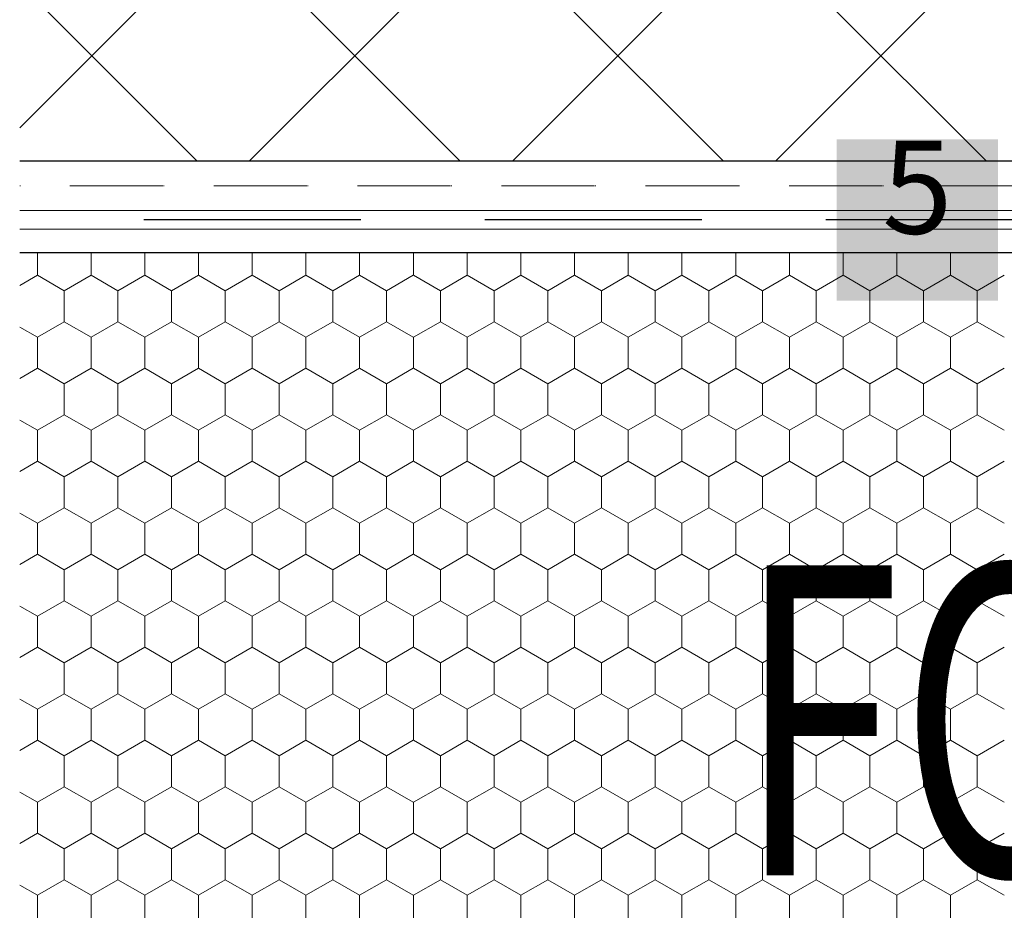
# Model space of a CAD drawing. Units: metres. Extents: x -11 to 2202, y 109 to 939.
# Drawn here: x 604 to 762, y 350 to 494 of the extents above; entities that cross this region are included whole.
import ezdxf

# ---------------------------------------------------------------- set-up
doc = ezdxf.new("R2010")
doc.units = ezdxf.units.M
doc.header["$LTSCALE"] = 100
doc.header["$MEASUREMENT"] = 0
doc.linetypes.add('achse', pattern=[0.23, 0, -0.08, 0.15, 0])
doc.linetypes.add('Wipeout_Contour', pattern=[10, 0, -10])
for name, color, linetype in [('01 Konstruktion', 7, 'Continuous'), ('02 Foamglas', 7, 'Continuous'), ('04 Legende', 7, 'Continuous'), ('05 Abdichtungen _ Trennlagen', 7, 'Continuous'), ('08 Logo', 7, 'Continuous'), ('09 Schraffuren CH', 7, 'Continuous')]:
    doc.layers.add(name, color=color, linetype=linetype)
doc.styles.add('ERSTELLTER_STIL_1', font='arial.ttf')
doc.styles.add('ERSTELLTER_STIL_2', font='HATTEN.TTF')

# ---------------------------------------------------------------- blocks, each defined once
blk = doc.blocks.new('*X3')
at = {"layer": '02 Foamglas', "color": 30, "linetype": 'Continuous', "lineweight": 0}
for p, q in [((606.44, 452.5), (606.44, 456.17)), ((615.1, 452.5), (615.1, 456.17)), ((623.76, 452.5), (623.76, 456.17)), ((632.42, 452.5), (632.42, 456.17)), ((641.08, 452.5), (641.08, 456.17)), ((649.74, 452.5), (649.74, 456.17)), ((658.4, 452.5), (658.4, 456.17)), ((667.1, 452.5), (667.1, 456.17)), ((675.76, 452.5), (675.76, 456.17)), ((684.42, 452.5), (684.42, 456.17)), ((693.08, 452.5), (693.08, 456.17)), ((701.74, 452.5), (701.74, 456.17)), ((710.4, 452.5), (710.4, 456.17)), ((719.06, 452.5), (719.06, 456.17)), ((727.72, 452.5), (727.72, 456.17)), ((736.38, 452.5), (736.38, 456.17)), ((745.04, 452.5), (745.04, 456.17)), ((753.7, 452.5), (753.7, 456.17)), ((603.59, 450.85), (606.44, 452.5)), ((610.77, 450), (606.44, 452.5)), ((610.77, 450), (615.1, 452.5)), ((619.43, 450), (615.1, 452.5)), ((619.43, 450), (623.76, 452.5)), ((628.09, 450), (623.76, 452.5)), ((628.09, 450), (632.42, 452.5)), ((636.75, 450), (632.42, 452.5)), ((636.75, 450), (641.08, 452.5)), ((645.41, 450), (641.08, 452.5)), ((645.41, 450), (649.74, 452.5)), ((654.07, 450), (649.74, 452.5)), ((654.07, 450), (658.4, 452.5)), ((662.73, 450), (658.4, 452.5)), ((662.73, 450), (667.06, 452.5)), ((667.1, 452.5), (671.43, 450)), ((671.43, 450), (675.76, 452.5)), ((680.09, 450), (675.76, 452.5)), ((680.09, 450), (684.42, 452.5)), ((688.75, 450), (684.42, 452.5)), ((688.75, 450), (693.08, 452.5)), ((697.41, 450), (693.08, 452.5)), ((697.41, 450), (701.74, 452.5)), ((706.07, 450), (701.74, 452.5)), ((706.07, 450), (710.4, 452.5)), ((714.73, 450), (710.4, 452.5)), ((714.73, 450), (719.06, 452.5)), ((723.39, 450), (719.06, 452.5)), ((723.39, 450), (727.72, 452.5)), ((732.05, 450), (727.72, 452.5)), ((732.05, 450), (736.38, 452.5)), ((740.71, 450), (736.38, 452.5)), ((740.71, 450), (745.04, 452.5)), ((749.37, 450), (745.04, 452.5)), ((749.37, 450), (753.7, 452.5)), ((758.03, 450), (753.7, 452.5)), ((758.03, 450), (762.36, 452.5)), ((610.77, 445), (610.77, 450)), ((619.43, 445), (619.43, 450)), ((628.09, 445), (628.09, 450)), ((636.75, 445), (636.75, 450)), ((645.41, 445), (645.41, 450)), ((654.07, 445), (654.07, 450)), ((662.73, 445), (662.73, 450)), ((671.43, 445), (671.43, 450)), ((680.09, 445), (680.09, 450)), ((688.75, 445), (688.75, 450)), ((697.41, 445), (697.41, 450)), ((706.07, 445), (706.07, 450)), ((714.73, 445), (714.73, 450)), ((723.39, 445), (723.39, 450)), ((732.05, 445), (732.05, 450)), ((740.71, 445), (740.71, 450)), ((749.37, 445), (749.37, 450)), ((758.03, 445), (758.03, 450)), ((606.44, 442.5), (610.77, 445)), ((615.1, 442.5), (610.77, 445)), ((615.1, 442.5), (619.43, 445)), ((623.76, 442.5), (619.43, 445)), ((623.76, 442.5), (628.09, 445)), ((632.42, 442.5), (628.09, 445)), ((632.42, 442.5), (636.75, 445)), ((641.08, 442.5), (636.75, 445)), ((641.08, 442.5), (645.41, 445)), ((649.74, 442.5), (645.41, 445)), ((649.74, 442.5), (654.07, 445)), ((658.4, 442.5), (654.07, 445)), ((658.4, 442.5), (662.73, 445)), ((667.06, 442.5), (662.73, 445)), ((667.1, 442.5), (671.43, 445)), ((675.76, 442.5), (671.43, 445)), ((675.76, 442.5), (680.09, 445)), ((684.42, 442.5), (680.09, 445)), ((684.42, 442.5), (688.75, 445)), ((693.08, 442.5), (688.75, 445)), ((693.08, 442.5), (697.41, 445)), ((701.74, 442.5), (697.41, 445)), ((701.74, 442.5), (706.07, 445)), ((710.4, 442.5), (706.07, 445)), ((710.4, 442.5), (714.73, 445)), ((719.06, 442.5), (714.73, 445)), ((719.06, 442.5), (723.39, 445)), ((727.72, 442.5), (723.39, 445)), ((727.72, 442.5), (732.05, 445)), ((736.38, 442.5), (732.05, 445)), ((736.38, 442.5), (740.71, 445)), ((745.04, 442.5), (740.71, 445)), ((745.04, 442.5), (749.37, 445)), ((753.7, 442.5), (749.37, 445)), ((753.7, 442.5), (758.03, 445)), ((762.36, 442.5), (758.03, 445)), ((606.44, 442.5), (603.59, 444.15)), ((606.44, 437.5), (606.44, 442.5)), ((615.1, 437.5), (615.1, 442.5)), ((623.76, 437.5), (623.76, 442.5)), ((632.42, 437.5), (632.42, 442.5)), ((641.08, 437.5), (641.08, 442.5)), ((649.74, 437.5), (649.74, 442.5)), ((658.4, 437.5), (658.4, 442.5)), ((667.1, 437.5), (667.1, 442.5)), ((675.76, 437.5), (675.76, 442.5)), ((684.42, 437.5), (684.42, 442.5)), ((693.08, 437.5), (693.08, 442.5)), ((701.74, 437.5), (701.74, 442.5)), ((710.4, 437.5), (710.4, 442.5)), ((719.06, 437.5), (719.06, 442.5)), ((727.72, 437.5), (727.72, 442.5)), ((736.38, 437.5), (736.38, 442.5)), ((745.04, 437.5), (745.04, 442.5)), ((753.7, 437.5), (753.7, 442.5)), ((603.59, 435.85), (606.44, 437.5)), ((610.77, 435), (606.44, 437.5)), ((610.77, 435), (615.1, 437.5)), ((619.43, 435), (615.1, 437.5)), ((619.43, 435), (623.76, 437.5)), ((628.09, 435), (623.76, 437.5)), ((628.09, 435), (632.42, 437.5)), ((636.75, 435), (632.42, 437.5)), ((636.75, 435), (641.08, 437.5)), ((645.41, 435), (641.08, 437.5)), ((645.41, 435), (649.74, 437.5)), ((654.07, 435), (649.74, 437.5)), ((654.07, 435), (658.4, 437.5)), ((662.73, 435), (658.4, 437.5)), ((662.73, 435), (667.06, 437.5)), ((667.1, 437.5), (671.43, 435)), ((671.43, 435), (675.76, 437.5)), ((680.09, 435), (675.76, 437.5)), ((680.09, 435), (684.42, 437.5)), ((688.75, 435), (684.42, 437.5)), ((688.75, 435), (693.08, 437.5)), ((697.41, 435), (693.08, 437.5)), ((697.41, 435), (701.74, 437.5)), ((706.07, 435), (701.74, 437.5)), ((706.07, 435), (710.4, 437.5)), ((714.73, 435), (710.4, 437.5)), ((714.73, 435), (719.06, 437.5)), ((723.39, 435), (719.06, 437.5)), ((723.39, 435), (727.72, 437.5)), ((732.05, 435), (727.72, 437.5)), ((732.05, 435), (736.38, 437.5)), ((740.71, 435), (736.38, 437.5)), ((740.71, 435), (745.04, 437.5)), ((749.37, 435), (745.04, 437.5)), ((749.37, 435), (753.7, 437.5)), ((758.03, 435), (753.7, 437.5)), ((758.03, 435), (762.36, 437.5)), ((610.77, 430), (610.77, 435)), ((619.43, 430), (619.43, 435)), ((628.09, 430), (628.09, 435)), ((636.75, 430), (636.75, 435)), ((645.41, 430), (645.41, 435)), ((654.07, 430), (654.07, 435)), ((662.73, 430), (662.73, 435)), ((671.43, 430), (671.43, 435)), ((680.09, 430), (680.09, 435)), ((688.75, 430), (688.75, 435)), ((697.41, 430), (697.41, 435)), ((706.07, 430), (706.07, 435)), ((714.73, 430), (714.73, 435)), ((723.39, 430), (723.39, 435)), ((732.05, 430), (732.05, 435)), ((740.71, 430), (740.71, 435)), ((749.37, 430), (749.37, 435)), ((758.03, 430), (758.03, 435)), ((606.44, 427.5), (603.59, 429.15)), ((606.44, 427.5), (610.77, 430)), ((615.1, 427.5), (610.77, 430)), ((615.1, 427.5), (619.43, 430)), ((623.76, 427.5), (619.43, 430)), ((623.76, 427.5), (628.09, 430)), ((632.42, 427.5), (628.09, 430)), ((632.42, 427.5), (636.75, 430)), ((641.08, 427.5), (636.75, 430)), ((641.08, 427.5), (645.41, 430)), ((649.74, 427.5), (645.41, 430)), ((649.74, 427.5), (654.07, 430)), ((658.4, 427.5), (654.07, 430)), ((658.4, 427.5), (662.73, 430)), ((667.06, 427.5), (662.73, 430)), ((667.1, 427.5), (671.43, 430)), ((675.76, 427.5), (671.43, 430)), ((675.76, 427.5), (680.09, 430)), ((684.42, 427.5), (680.09, 430)), ((684.42, 427.5), (688.75, 430)), ((693.08, 427.5), (688.75, 430)), ((693.08, 427.5), (697.41, 430)), ((701.74, 427.5), (697.41, 430)), ((701.74, 427.5), (706.07, 430)), ((710.4, 427.5), (706.07, 430)), ((710.4, 427.5), (714.73, 430)), ((719.06, 427.5), (714.73, 430)), ((719.06, 427.5), (723.39, 430)), ((727.72, 427.5), (723.39, 430)), ((727.72, 427.5), (732.05, 430)), ((736.38, 427.5), (732.05, 430)), ((736.38, 427.5), (740.71, 430)), ((745.04, 427.5), (740.71, 430)), ((745.04, 427.5), (749.37, 430)), ((753.7, 427.5), (749.37, 430)), ((753.7, 427.5), (758.03, 430)), ((762.36, 427.5), (758.03, 430)), ((606.44, 422.5), (606.44, 427.5)), ((615.1, 422.5), (615.1, 427.5)), ((623.76, 422.5), (623.76, 427.5)), ((632.42, 422.5), (632.42, 427.5)), ((641.08, 422.5), (641.08, 427.5)), ((649.74, 422.5), (649.74, 427.5)), ((658.4, 422.5), (658.4, 427.5)), ((667.1, 422.5), (667.1, 427.5)), ((675.76, 422.5), (675.76, 427.5)), ((684.42, 422.5), (684.42, 427.5)), ((693.08, 422.5), (693.08, 427.5)), ((701.74, 422.5), (701.74, 427.5)), ((710.4, 422.5), (710.4, 427.5)), ((719.06, 422.5), (719.06, 427.5)), ((727.72, 422.5), (727.72, 427.5)), ((736.38, 422.5), (736.38, 427.5)), ((745.04, 422.5), (745.04, 427.5)), ((753.7, 422.5), (753.7, 427.5)), ((603.59, 420.85), (606.44, 422.5)), ((610.77, 420), (606.44, 422.5)), ((610.77, 420), (615.1, 422.5)), ((619.43, 420), (615.1, 422.5)), ((619.43, 420), (623.76, 422.5)), ((628.09, 420), (623.76, 422.5)), ((628.09, 420), (632.42, 422.5)), ((636.75, 420), (632.42, 422.5)), ((636.75, 420), (641.08, 422.5)), ((645.41, 420), (641.08, 422.5)), ((645.41, 420), (649.74, 422.5)), ((654.07, 420), (649.74, 422.5)), ((654.07, 420), (658.4, 422.5)), ((662.73, 420), (658.4, 422.5)), ((662.73, 420), (667.06, 422.5)), ((667.1, 422.5), (671.43, 420)), ((671.43, 420), (675.76, 422.5)), ((680.09, 420), (675.76, 422.5)), ((680.09, 420), (684.42, 422.5)), ((688.75, 420), (684.42, 422.5)), ((688.75, 420), (693.08, 422.5)), ((697.41, 420), (693.08, 422.5)), ((697.41, 420), (701.74, 422.5)), ((706.07, 420), (701.74, 422.5)), ((706.07, 420), (710.4, 422.5)), ((714.73, 420), (710.4, 422.5)), ((714.73, 420), (719.06, 422.5)), ((723.39, 420), (719.06, 422.5)), ((723.39, 420), (727.72, 422.5)), ((732.05, 420), (727.72, 422.5)), ((732.05, 420), (736.38, 422.5)), ((740.71, 420), (736.38, 422.5)), ((740.71, 420), (745.04, 422.5)), ((749.37, 420), (745.04, 422.5)), ((749.37, 420), (753.7, 422.5)), ((758.03, 420), (753.7, 422.5)), ((758.03, 420), (762.36, 422.5)), ((610.77, 415), (610.77, 420)), ((619.43, 415), (619.43, 420)), ((628.09, 415), (628.09, 420)), ((636.75, 415), (636.75, 420)), ((645.41, 415), (645.41, 420)), ((654.07, 415), (654.07, 420)), ((662.73, 415), (662.73, 420)), ((671.43, 415), (671.43, 420)), ((680.09, 415), (680.09, 420)), ((688.75, 415), (688.75, 420)), ((697.41, 415), (697.41, 420)), ((706.07, 415), (706.07, 420)), ((714.73, 415), (714.73, 420)), ((723.39, 415), (723.39, 420)), ((732.05, 415), (732.05, 420)), ((740.71, 415), (740.71, 420)), ((749.37, 415), (749.37, 420)), ((758.03, 415), (758.03, 420)), ((606.44, 412.5), (610.77, 415)), ((615.1, 412.5), (610.77, 415)), ((615.1, 412.5), (619.43, 415)), ((623.76, 412.5), (619.43, 415)), ((623.76, 412.5), (628.09, 415)), ((632.42, 412.5), (628.09, 415)), ((632.42, 412.5), (636.75, 415)), ((641.08, 412.5), (636.75, 415)), ((641.08, 412.5), (645.41, 415)), ((649.74, 412.5), (645.41, 415)), ((649.74, 412.5), (654.07, 415)), ((658.4, 412.5), (654.07, 415)), ((658.4, 412.5), (662.73, 415)), ((667.06, 412.5), (662.73, 415)), ((667.1, 412.5), (671.43, 415)), ((675.76, 412.5), (671.43, 415)), ((675.76, 412.5), (680.09, 415)), ((684.42, 412.5), (680.09, 415)), ((684.42, 412.5), (688.75, 415)), ((693.08, 412.5), (688.75, 415)), ((693.08, 412.5), (697.41, 415)), ((701.74, 412.5), (697.41, 415)), ((701.74, 412.5), (706.07, 415)), ((710.4, 412.5), (706.07, 415)), ((710.4, 412.5), (714.73, 415)), ((719.06, 412.5), (714.73, 415)), ((719.06, 412.5), (723.39, 415)), ((727.72, 412.5), (723.39, 415)), ((727.72, 412.5), (732.05, 415)), ((736.38, 412.5), (732.05, 415)), ((736.38, 412.5), (740.71, 415)), ((745.04, 412.5), (740.71, 415)), ((745.04, 412.5), (749.37, 415)), ((753.7, 412.5), (749.37, 415)), ((753.7, 412.5), (758.03, 415)), ((762.36, 412.5), (758.03, 415)), ((606.44, 412.5), (603.59, 414.15)), ((606.44, 407.5), (606.44, 412.5)), ((615.1, 407.5), (615.1, 412.5)), ((623.76, 407.5), (623.76, 412.5)), ((632.42, 407.5), (632.42, 412.5)), ((641.08, 407.5), (641.08, 412.5)), ((649.74, 407.5), (649.74, 412.5)), ((658.4, 407.5), (658.4, 412.5)), ((667.1, 407.5), (667.1, 412.5)), ((675.76, 407.5), (675.76, 412.5)), ((684.42, 407.5), (684.42, 412.5)), ((693.08, 407.5), (693.08, 412.5)), ((701.74, 407.5), (701.74, 412.5)), ((710.4, 407.5), (710.4, 412.5)), ((719.06, 407.5), (719.06, 412.5)), ((727.72, 407.5), (727.72, 412.5)), ((736.38, 407.5), (736.38, 412.5)), ((745.04, 407.5), (745.04, 412.5)), ((753.7, 407.5), (753.7, 412.5)), ((603.59, 405.85), (606.44, 407.5)), ((610.77, 405), (606.44, 407.5)), ((610.77, 405), (615.1, 407.5)), ((619.43, 405), (615.1, 407.5)), ((619.43, 405), (623.76, 407.5)), ((628.09, 405), (623.76, 407.5)), ((628.09, 405), (632.42, 407.5)), ((636.75, 405), (632.42, 407.5)), ((636.75, 405), (641.08, 407.5)), ((645.41, 405), (641.08, 407.5)), ((645.41, 405), (649.74, 407.5)), ((654.07, 405), (649.74, 407.5)), ((654.07, 405), (658.4, 407.5)), ((662.73, 405), (658.4, 407.5)), ((662.73, 405), (667.06, 407.5)), ((667.1, 407.5), (671.43, 405)), ((671.43, 405), (675.76, 407.5)), ((680.09, 405), (675.76, 407.5)), ((680.09, 405), (684.42, 407.5)), ((688.75, 405), (684.42, 407.5)), ((688.75, 405), (693.08, 407.5)), ((697.41, 405), (693.08, 407.5)), ((697.41, 405), (701.74, 407.5)), ((706.07, 405), (701.74, 407.5)), ((706.07, 405), (710.4, 407.5)), ((714.73, 405), (710.4, 407.5)), ((714.73, 405), (719.06, 407.5)), ((723.39, 405), (719.06, 407.5)), ((723.39, 405), (727.72, 407.5)), ((732.05, 405), (727.72, 407.5)), ((732.05, 405), (736.38, 407.5)), ((740.71, 405), (736.38, 407.5)), ((740.71, 405), (745.04, 407.5)), ((749.37, 405), (745.04, 407.5)), ((749.37, 405), (753.7, 407.5)), ((758.03, 405), (753.7, 407.5)), ((758.03, 405), (762.36, 407.5)), ((610.77, 400), (610.77, 405)), ((619.43, 400), (619.43, 405)), ((628.09, 400), (628.09, 405)), ((636.75, 400), (636.75, 405)), ((645.41, 400), (645.41, 405)), ((654.07, 400), (654.07, 405)), ((662.73, 400), (662.73, 405)), ((671.43, 400), (671.43, 405)), ((680.09, 400), (680.09, 405)), ((688.75, 400), (688.75, 405)), ((697.41, 400), (697.41, 405)), ((706.07, 400), (706.07, 405)), ((714.73, 400), (714.73, 405)), ((723.39, 400), (723.39, 405)), ((732.05, 400), (732.05, 405)), ((740.71, 400), (740.71, 405)), ((749.37, 400), (749.37, 405)), ((758.03, 400), (758.03, 405)), ((606.44, 397.5), (603.59, 399.15)), ((606.44, 397.5), (610.77, 400)), ((615.1, 397.5), (610.77, 400)), ((615.1, 397.5), (619.43, 400)), ((623.76, 397.5), (619.43, 400)), ((623.76, 397.5), (628.09, 400)), ((632.42, 397.5), (628.09, 400)), ((632.42, 397.5), (636.75, 400)), ((641.08, 397.5), (636.75, 400)), ((641.08, 397.5), (645.41, 400)), ((649.74, 397.5), (645.41, 400)), ((649.74, 397.5), (654.07, 400)), ((658.4, 397.5), (654.07, 400)), ((658.4, 397.5), (662.73, 400)), ((667.06, 397.5), (662.73, 400)), ((667.1, 397.5), (671.43, 400)), ((675.76, 397.5), (671.43, 400)), ((675.76, 397.5), (680.09, 400)), ((684.42, 397.5), (680.09, 400)), ((684.42, 397.5), (688.75, 400)), ((693.08, 397.5), (688.75, 400)), ((693.08, 397.5), (697.41, 400)), ((701.74, 397.5), (697.41, 400)), ((701.74, 397.5), (706.07, 400)), ((710.4, 397.5), (706.07, 400)), ((710.4, 397.5), (714.73, 400)), ((719.06, 397.5), (714.73, 400)), ((719.06, 397.5), (723.39, 400)), ((727.72, 397.5), (723.39, 400)), ((727.72, 397.5), (732.05, 400)), ((736.38, 397.5), (732.05, 400)), ((736.38, 397.5), (740.71, 400)), ((745.04, 397.5), (740.71, 400)), ((745.04, 397.5), (749.37, 400)), ((753.7, 397.5), (749.37, 400)), ((753.7, 397.5), (758.03, 400)), ((762.36, 397.5), (758.03, 400)), ((606.44, 392.5), (606.44, 397.5)), ((615.1, 392.5), (615.1, 397.5)), ((623.76, 392.5), (623.76, 397.5)), ((632.42, 392.5), (632.42, 397.5)), ((641.08, 392.5), (641.08, 397.5)), ((649.74, 392.5), (649.74, 397.5)), ((658.4, 392.5), (658.4, 397.5)), ((667.1, 392.5), (667.1, 397.5)), ((675.76, 392.5), (675.76, 397.5)), ((684.42, 392.5), (684.42, 397.5)), ((693.08, 392.5), (693.08, 397.5)), ((701.74, 392.5), (701.74, 397.5)), ((710.4, 392.5), (710.4, 397.5)), ((719.06, 392.5), (719.06, 397.5)), ((727.72, 392.5), (727.72, 397.5)), ((736.38, 392.5), (736.38, 397.5)), ((745.04, 392.5), (745.04, 397.5)), ((753.7, 392.5), (753.7, 397.5)), ((603.59, 390.85), (606.44, 392.5)), ((610.77, 390), (606.44, 392.5)), ((610.77, 390), (615.1, 392.5)), ((619.43, 390), (615.1, 392.5)), ((619.43, 390), (623.76, 392.5)), ((628.09, 390), (623.76, 392.5)), ((628.09, 390), (632.42, 392.5)), ((636.75, 390), (632.42, 392.5)), ((636.75, 390), (641.08, 392.5)), ((645.41, 390), (641.08, 392.5)), ((645.41, 390), (649.74, 392.5)), ((654.07, 390), (649.74, 392.5)), ((654.07, 390), (658.4, 392.5)), ((662.73, 390), (658.4, 392.5)), ((662.73, 390), (667.06, 392.5)), ((667.1, 392.5), (671.43, 390)), ((671.43, 390), (675.76, 392.5)), ((680.09, 390), (675.76, 392.5)), ((680.09, 390), (684.42, 392.5)), ((688.75, 390), (684.42, 392.5)), ((688.75, 390), (693.08, 392.5)), ((697.41, 390), (693.08, 392.5)), ((697.41, 390), (701.74, 392.5)), ((706.07, 390), (701.74, 392.5)), ((706.07, 390), (710.4, 392.5)), ((714.73, 390), (710.4, 392.5)), ((714.73, 390), (719.06, 392.5)), ((723.39, 390), (719.06, 392.5)), ((723.39, 390), (727.72, 392.5)), ((732.05, 390), (727.72, 392.5)), ((732.05, 390), (736.38, 392.5)), ((740.71, 390), (736.38, 392.5)), ((740.71, 390), (745.04, 392.5)), ((749.37, 390), (745.04, 392.5)), ((749.37, 390), (753.7, 392.5)), ((758.03, 390), (753.7, 392.5)), ((758.03, 390), (762.36, 392.5)), ((610.77, 385), (610.77, 390)), ((619.43, 385), (619.43, 390)), ((628.09, 385), (628.09, 390)), ((636.75, 385), (636.75, 390)), ((645.41, 385), (645.41, 390)), ((654.07, 385), (654.07, 390)), ((662.73, 385), (662.73, 390)), ((671.43, 385), (671.43, 390)), ((680.09, 385), (680.09, 390)), ((688.75, 385), (688.75, 390)), ((697.41, 385), (697.41, 390)), ((706.07, 385), (706.07, 390)), ((714.73, 385), (714.73, 390)), ((723.39, 385), (723.39, 390)), ((732.05, 385), (732.05, 390)), ((740.71, 385), (740.71, 390)), ((749.37, 385), (749.37, 390)), ((758.03, 385), (758.03, 390)), ((606.44, 382.5), (610.77, 385)), ((615.1, 382.5), (610.77, 385)), ((615.1, 382.5), (619.43, 385)), ((623.76, 382.5), (619.43, 385)), ((623.76, 382.5), (628.09, 385)), ((632.42, 382.5), (628.09, 385)), ((632.42, 382.5), (636.75, 385)), ((641.08, 382.5), (636.75, 385)), ((641.08, 382.5), (645.41, 385)), ((649.74, 382.5), (645.41, 385)), ((649.74, 382.5), (654.07, 385)), ((658.4, 382.5), (654.07, 385)), ((658.4, 382.5), (662.73, 385)), ((667.06, 382.5), (662.73, 385)), ((667.1, 382.5), (671.43, 385)), ((675.76, 382.5), (671.43, 385)), ((675.76, 382.5), (680.09, 385)), ((684.42, 382.5), (680.09, 385)), ((684.42, 382.5), (688.75, 385)), ((693.08, 382.5), (688.75, 385)), ((693.08, 382.5), (697.41, 385)), ((701.74, 382.5), (697.41, 385)), ((701.74, 382.5), (706.07, 385)), ((710.4, 382.5), (706.07, 385)), ((710.4, 382.5), (714.73, 385)), ((719.06, 382.5), (714.73, 385)), ((719.06, 382.5), (723.39, 385)), ((727.72, 382.5), (723.39, 385)), ((727.72, 382.5), (732.05, 385)), ((736.38, 382.5), (732.05, 385)), ((736.38, 382.5), (740.71, 385)), ((745.04, 382.5), (740.71, 385)), ((745.04, 382.5), (749.37, 385)), ((753.7, 382.5), (749.37, 385)), ((753.7, 382.5), (758.03, 385)), ((762.36, 382.5), (758.03, 385)), ((606.44, 382.5), (603.59, 384.15)), ((606.44, 377.5), (606.44, 382.5)), ((615.1, 377.5), (615.1, 382.5)), ((623.76, 377.5), (623.76, 382.5)), ((632.42, 377.5), (632.42, 382.5)), ((641.08, 377.5), (641.08, 382.5)), ((649.74, 377.5), (649.74, 382.5)), ((658.4, 377.5), (658.4, 382.5)), ((667.1, 377.5), (667.1, 382.5)), ((675.76, 377.5), (675.76, 382.5)), ((684.42, 377.5), (684.42, 382.5)), ((693.08, 377.5), (693.08, 382.5)), ((701.74, 377.5), (701.74, 382.5)), ((710.4, 377.5), (710.4, 382.5)), ((719.06, 377.5), (719.06, 382.5)), ((727.72, 377.5), (727.72, 382.5)), ((736.38, 377.5), (736.38, 382.5)), ((745.04, 377.5), (745.04, 382.5)), ((753.7, 377.5), (753.7, 382.5)), ((603.59, 375.85), (606.44, 377.5)), ((610.77, 375), (606.44, 377.5)), ((610.77, 375), (615.1, 377.5)), ((619.43, 375), (615.1, 377.5)), ((619.43, 375), (623.76, 377.5)), ((628.09, 375), (623.76, 377.5)), ((628.09, 375), (632.42, 377.5)), ((636.75, 375), (632.42, 377.5)), ((636.75, 375), (641.08, 377.5)), ((645.41, 375), (641.08, 377.5)), ((645.41, 375), (649.74, 377.5)), ((654.07, 375), (649.74, 377.5)), ((654.07, 375), (658.4, 377.5)), ((662.73, 375), (658.4, 377.5)), ((662.73, 375), (667.06, 377.5)), ((667.1, 377.5), (671.43, 375)), ((671.43, 375), (675.76, 377.5)), ((680.09, 375), (675.76, 377.5)), ((680.09, 375), (684.42, 377.5)), ((688.75, 375), (684.42, 377.5)), ((688.75, 375), (693.08, 377.5)), ((697.41, 375), (693.08, 377.5)), ((697.41, 375), (701.74, 377.5)), ((706.07, 375), (701.74, 377.5)), ((706.07, 375), (710.4, 377.5)), ((714.73, 375), (710.4, 377.5)), ((714.73, 375), (719.06, 377.5)), ((723.39, 375), (719.06, 377.5)), ((723.39, 375), (727.72, 377.5)), ((732.05, 375), (727.72, 377.5)), ((732.05, 375), (736.38, 377.5)), ((740.71, 375), (736.38, 377.5)), ((740.71, 375), (745.04, 377.5)), ((749.37, 375), (745.04, 377.5)), ((749.37, 375), (753.7, 377.5)), ((758.03, 375), (753.7, 377.5)), ((758.03, 375), (762.36, 377.5)), ((610.77, 370), (610.77, 375)), ((619.43, 370), (619.43, 375)), ((628.09, 370), (628.09, 375)), ((636.75, 370), (636.75, 375)), ((645.41, 370), (645.41, 375)), ((654.07, 370), (654.07, 375)), ((662.73, 370), (662.73, 375)), ((671.43, 370), (671.43, 375)), ((680.09, 370), (680.09, 375)), ((688.75, 370), (688.75, 375)), ((697.41, 370), (697.41, 375)), ((706.07, 370), (706.07, 375)), ((714.73, 370), (714.73, 375)), ((723.39, 370), (723.39, 375)), ((732.05, 370), (732.05, 375)), ((740.71, 370), (740.71, 375)), ((749.37, 370), (749.37, 375)), ((758.03, 370), (758.03, 375)), ((606.44, 367.5), (610.77, 370)), ((615.1, 367.5), (610.77, 370)), ((615.1, 367.5), (619.43, 370)), ((623.76, 367.5), (619.43, 370)), ((623.76, 367.5), (628.09, 370)), ((632.42, 367.5), (628.09, 370)), ((632.42, 367.5), (636.75, 370)), ((641.08, 367.5), (636.75, 370)), ((641.08, 367.5), (645.41, 370)), ((649.74, 367.5), (645.41, 370)), ((649.74, 367.5), (654.07, 370)), ((658.4, 367.5), (654.07, 370)), ((658.4, 367.5), (662.73, 370)), ((667.06, 367.5), (662.73, 370)), ((667.1, 367.5), (671.43, 370)), ((675.76, 367.5), (671.43, 370)), ((675.76, 367.5), (680.09, 370)), ((684.42, 367.5), (680.09, 370)), ((684.42, 367.5), (688.75, 370)), ((693.08, 367.5), (688.75, 370)), ((693.08, 367.5), (697.41, 370)), ((701.74, 367.5), (697.41, 370)), ((701.74, 367.5), (706.07, 370)), ((710.4, 367.5), (706.07, 370)), ((710.4, 367.5), (714.73, 370)), ((719.06, 367.5), (714.73, 370)), ((719.06, 367.5), (723.39, 370)), ((727.72, 367.5), (723.39, 370)), ((727.72, 367.5), (732.05, 370)), ((736.38, 367.5), (732.05, 370)), ((736.38, 367.5), (740.71, 370)), ((745.04, 367.5), (740.71, 370)), ((745.04, 367.5), (749.37, 370)), ((753.7, 367.5), (749.37, 370)), ((753.7, 367.5), (758.03, 370)), ((762.36, 367.5), (758.03, 370)), ((606.44, 367.5), (603.59, 369.15)), ((606.44, 362.5), (606.44, 367.5)), ((615.1, 362.5), (615.1, 367.5)), ((623.76, 362.5), (623.76, 367.5)), ((632.42, 362.5), (632.42, 367.5)), ((641.08, 362.5), (641.08, 367.5)), ((649.74, 362.5), (649.74, 367.5)), ((658.4, 362.5), (658.4, 367.5)), ((667.1, 362.5), (667.1, 367.5)), ((675.76, 362.5), (675.76, 367.5)), ((684.42, 362.5), (684.42, 367.5)), ((693.08, 362.5), (693.08, 367.5)), ((701.74, 362.5), (701.74, 367.5)), ((710.4, 362.5), (710.4, 367.5)), ((719.06, 362.5), (719.06, 367.5)), ((727.72, 362.5), (727.72, 367.5)), ((736.38, 362.5), (736.38, 367.5)), ((745.04, 362.5), (745.04, 367.5)), ((753.7, 362.5), (753.7, 367.5)), ((603.59, 360.85), (606.44, 362.5)), ((610.77, 360), (606.44, 362.5)), ((610.77, 360), (615.1, 362.5)), ((619.43, 360), (615.1, 362.5)), ((619.43, 360), (623.76, 362.5)), ((628.09, 360), (623.76, 362.5)), ((628.09, 360), (632.42, 362.5)), ((636.75, 360), (632.42, 362.5)), ((636.75, 360), (641.08, 362.5)), ((645.41, 360), (641.08, 362.5)), ((645.41, 360), (649.74, 362.5)), ((654.07, 360), (649.74, 362.5)), ((654.07, 360), (658.4, 362.5)), ((662.73, 360), (658.4, 362.5)), ((662.73, 360), (667.06, 362.5)), ((667.1, 362.5), (671.43, 360)), ((671.43, 360), (675.76, 362.5)), ((680.09, 360), (675.76, 362.5)), ((680.09, 360), (684.42, 362.5)), ((688.75, 360), (684.42, 362.5)), ((688.75, 360), (693.08, 362.5)), ((697.41, 360), (693.08, 362.5)), ((697.41, 360), (701.74, 362.5)), ((706.07, 360), (701.74, 362.5)), ((706.07, 360), (710.4, 362.5)), ((714.73, 360), (710.4, 362.5)), ((714.73, 360), (719.06, 362.5)), ((723.39, 360), (719.06, 362.5)), ((723.39, 360), (727.72, 362.5)), ((732.05, 360), (727.72, 362.5)), ((732.05, 360), (736.38, 362.5)), ((740.71, 360), (736.38, 362.5)), ((740.71, 360), (745.04, 362.5)), ((749.37, 360), (745.04, 362.5)), ((749.37, 360), (753.7, 362.5)), ((758.03, 360), (753.7, 362.5)), ((758.03, 360), (762.36, 362.5)), ((610.77, 355), (610.77, 360)), ((619.43, 355), (619.43, 360)), ((628.09, 355), (628.09, 360)), ((636.75, 355), (636.75, 360)), ((645.41, 355), (645.41, 360)), ((654.07, 355), (654.07, 360)), ((662.73, 355), (662.73, 360)), ((671.43, 355), (671.43, 360)), ((680.09, 355), (680.09, 360)), ((688.75, 355), (688.75, 360)), ((697.41, 355), (697.41, 360)), ((706.07, 355), (706.07, 360)), ((714.73, 355), (714.73, 360)), ((723.39, 355), (723.39, 360)), ((732.05, 355), (732.05, 360)), ((740.71, 355), (740.71, 360)), ((749.37, 355), (749.37, 360)), ((758.03, 355), (758.03, 360)), ((606.44, 352.5), (603.59, 354.15)), ((606.44, 352.5), (610.77, 355)), ((615.1, 352.5), (610.77, 355)), ((615.1, 352.5), (619.43, 355)), ((623.76, 352.5), (619.43, 355)), ((623.76, 352.5), (628.09, 355)), ((632.42, 352.5), (628.09, 355)), ((632.42, 352.5), (636.75, 355)), ((641.08, 352.5), (636.75, 355)), ((641.08, 352.5), (645.41, 355)), ((649.74, 352.5), (645.41, 355)), ((649.74, 352.5), (654.07, 355)), ((658.4, 352.5), (654.07, 355)), ((658.4, 352.5), (662.73, 355)), ((667.06, 352.5), (662.73, 355)), ((667.1, 352.5), (671.43, 355)), ((675.76, 352.5), (671.43, 355)), ((675.76, 352.5), (680.09, 355)), ((684.42, 352.5), (680.09, 355)), ((684.42, 352.5), (688.75, 355)), ((693.08, 352.5), (688.75, 355)), ((693.08, 352.5), (697.41, 355)), ((701.74, 352.5), (697.41, 355)), ((701.74, 352.5), (706.07, 355)), ((710.4, 352.5), (706.07, 355)), ((710.4, 352.5), (714.73, 355)), ((719.06, 352.5), (714.73, 355)), ((719.06, 352.5), (723.39, 355)), ((727.72, 352.5), (723.39, 355)), ((727.72, 352.5), (732.05, 355)), ((736.38, 352.5), (732.05, 355)), ((736.38, 352.5), (740.71, 355)), ((745.04, 352.5), (740.71, 355)), ((745.04, 352.5), (749.37, 355)), ((753.7, 352.5), (749.37, 355)), ((753.7, 352.5), (758.03, 355)), ((762.36, 352.5), (758.03, 355)), ((606.44, 347.5), (606.44, 352.5)), ((615.1, 347.5), (615.1, 352.5)), ((623.76, 347.5), (623.76, 352.5)), ((632.42, 347.5), (632.42, 352.5)), ((641.08, 347.5), (641.08, 352.5)), ((649.74, 347.5), (649.74, 352.5)), ((658.4, 347.5), (658.4, 352.5)), ((667.1, 347.5), (667.1, 352.5)), ((675.76, 347.5), (675.76, 352.5)), ((684.42, 347.5), (684.42, 352.5)), ((693.08, 347.5), (693.08, 352.5)), ((701.74, 347.5), (701.74, 352.5)), ((710.4, 347.5), (710.4, 352.5)), ((719.06, 347.5), (719.06, 352.5)), ((727.72, 347.5), (727.72, 352.5)), ((736.38, 347.5), (736.38, 352.5)), ((745.04, 347.5), (745.04, 352.5)), ((753.7, 347.5), (753.7, 352.5))]:
    blk.add_line(p, q, dxfattribs=at)
blk = doc.blocks.new('5')
at = {"layer": '04 Legende', "linetype": 'Continuous', "lineweight": 0}
blk.add_hatch(color=18, dxfattribs=at).paths.add_polyline_path([(0, 0), (26, 0), (26, 26), (0, 26)], flags=0)
at = {"color": 255, "linetype": 'Continuous', "lineweight": 20, "insert": (13, 6.1), "char_height": 15, "attachment_point": 8, "style": 'ERSTELLTER_STIL_1'}
blk.add_mtext('{5}', dxfattribs=at)

msp = doc.modelspace()

# ---------------------------------------------------------------- linework, layer by layer
at = {"layer": '02 Foamglas', "color": 30, "linetype": 'Continuous', "lineweight": 25}
msp.add_line((603.59, 456.17), (1053.59, 456.17), dxfattribs=at)
at = {"layer": '05 Abdichtungen _ Trennlagen', "color": 18, "linetype": 'achse', "lineweight": 0}
msp.add_line((603.59, 466.93), (1188.59, 466.93), dxfattribs=at)
at = {"layer": '05 Abdichtungen _ Trennlagen', "color": 1, "linetype": 'Continuous', "lineweight": 0}
for p, q in [((603.59, 462.93), (1188.59, 462.93)), ((603.59, 459.93), (1188.59, 459.93))]:
    msp.add_line(p, q, dxfattribs=at)
at = {"layer": '05 Abdichtungen _ Trennlagen', "color": 1, "linetype": 'Continuous', "lineweight": 25}
for p, q in [((658.59, 461.43), (623.59, 461.43)), ((713.59, 461.43), (678.59, 461.43)), ((768.59, 461.43), (733.59, 461.43))]:
    msp.add_line(p, q, dxfattribs=at)

# ---------------------------------------------------------------- block references
at = {"layer": '02 Foamglas', "color": 30, "linetype": 'Continuous', "lineweight": 0}
msp.add_blockref('*X3', (0, 0), dxfattribs=at)

# ---------------------------------------------------------------- texts
at = {"layer": '08 Logo', "color": 1, "linetype": 'Continuous', "lineweight": 0, "insert": (719.22, 355.72), "char_height": 50, "attachment_point": 7, "style": 'ERSTELLTER_STIL_2'}
msp.add_mtext('{\\W0.700000x;FOAMGLAS®}', dxfattribs=at)

# ---------------------------------------------------------------- wipeouts: each hides what was drawn before it
at = {"color": 254, "linetype": 'Wipeout_Contour', "lineweight": 0, "ltscale": 4311.010912}
msp.add_wipeout([(603.59, 470.91), (1188.59, 470.91), (1188.59, 670.91), (603.59, 670.91)], dxfattribs=at).dxf.layer = '09 Schraffuren CH'

# ---------------------------------------------------------------- next in the draw order: hatches: boundary and pattern name
at = {"layer": '09 Schraffuren CH', "linetype": 'Continuous', "lineweight": 0}
h = msp.add_hatch(dxfattribs=at)
h.set_pattern_fill('F_Detail_Beton_', color=3, style=0, pattern_type=2)
h.set_pattern_definition([(45, (0, 0), (-21.2132, 21.2132), []), (135, (0, 0), (21.2132, 21.2132), [])])
h.paths.add_polyline_path([(603.59, 470.91), (1188.59, 470.91), (1188.59, 670.91), (603.59, 670.91)], flags=0)

# ---------------------------------------------------------------- next in the draw order: linework, layer by layer
at = {"layer": '01 Konstruktion', "color": 3, "linetype": 'Continuous', "lineweight": 25}
msp.add_line((1188.59, 470.91), (603.59, 470.91), dxfattribs=at)

# ---------------------------------------------------------------- next in the draw order: block references
at = {"layer": '04 Legende', "color": 3, "linetype": 'Continuous', "lineweight": 0}
msp.add_blockref('5', (735.36, 448.43), dxfattribs=at)

doc.saveas('drawing.dxf')
